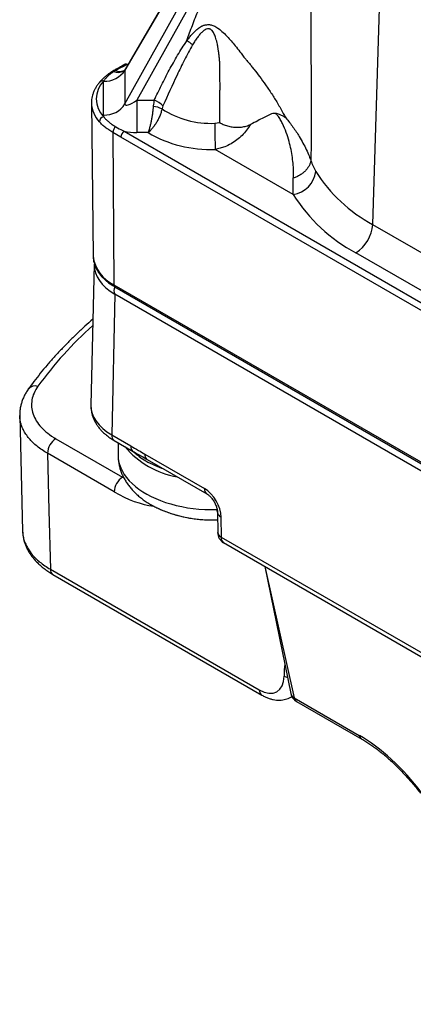
# Model space of a CAD drawing. Units: millimetres. Extents: x -10 to 410, y -10 to 290.
# Drawn here: x 341 to 347, y 204 to 218 of the extents above; entities that cross this region are included whole.
import ezdxf

# ---------------------------------------------------------------- set-up
doc = ezdxf.new("R2010")
doc.units = ezdxf.units.MM

msp = doc.modelspace()

# ---------------------------------------------------------------- linework, layer by layer
at = {"color": 7, "linetype": 'Continuous', "lineweight": 25}
for p, q in [((344.984, 221.463), (342.679, 217.526)), ((344.989, 221.479), (342.686, 217.546)), ((342.679, 217.051), (344.984, 221.187)), ((345.075, 221.098), (342.848, 217.103)), ((346.309, 220.297), (346.162, 215.356)), ((343.55, 217.938), (343.552, 217.944)), ((342.718, 217.606), (342.684, 217.61)), ((342.546, 217.521), (342.52, 217.505)), ((342.548, 217.521), (342.546, 217.521)), ((342.679, 217.526), (342.679, 217.051)), ((342.718, 217.606), (342.718, 217.606)), ((342.377, 216.894), (342.377, 217.369)), ((342.209, 217.064), (342.232, 214.913)), ((342.209, 217.062), (342.209, 217.064)), ((342.848, 217.103), (343.09, 217.103)), ((342.848, 217.103), (342.848, 216.648)), ((343.942, 216.78), (344.011, 216.788)), ((342.508, 216.651), (342.525, 214.509)), ((342.622, 216.584), (342.508, 216.651)), ((342.669, 216.666), (352.445, 211.022)), ((343.004, 216.648), (342.848, 216.648)), ((352.398, 210.94), (342.622, 216.584)), ((345.046, 215.777), (343.948, 216.411)), ((346.162, 215.356), (352.783, 211.534)), ((342.232, 214.913), (342.232, 214.91)), ((352.577, 211.118), (345.927, 214.958)), ((342.246, 214.798), (342.201, 212.815)), ((342.246, 214.798), (342.246, 214.798)), ((342.525, 214.509), (374.557, 196.017)), ((342.538, 214.478), (374.57, 195.987)), ((342.538, 214.376), (342.493, 212.398)), ((374.56, 195.89), (342.538, 214.376)), ((341.2, 212.671), (341.2, 212.667)), ((341.2, 212.667), (341.241, 211.043)), ((342.493, 212.398), (342.762, 212.243)), ((341.708, 212.345), (342.646, 211.804)), ((342.528, 212.321), (342.796, 212.166)), ((342.582, 212.289), (342.582, 212.117)), ((342.528, 211.597), (341.59, 212.139)), ((342.959, 212.129), (343.797, 211.646)), ((342.993, 212.052), (343.831, 211.568)), ((342.646, 211.804), (342.646, 211.804)), ((343.141, 211.368), (343.136, 211.371)), ((343.982, 211.307), (343.984, 211.026)), ((344.03, 211.241), (344.033, 210.96)), ((344.033, 210.96), (373.028, 194.222)), ((344.067, 210.883), (373.063, 194.144)), ((344.647, 210.548), (345.013, 208.761)), ((344.647, 210.548), (345.061, 208.702)), ((341.631, 210.51), (344.569, 208.814)), ((341.666, 210.437), (344.604, 208.74)), ((345.019, 208.715), (345.028, 208.72)), ((345.061, 208.702), (345.975, 208.174)), ((345.093, 208.65), (346.008, 208.122))]:
    msp.add_line(p, q, dxfattribs=at)
at = {"color": 7, "linetype": 'Continuous', "lineweight": 25, "flags": 128}
for points in [[(341.59, 212.139), (341.61, 211.335), (341.631, 210.51)], [(342.582, 212.117), (342.584, 212.075), (342.591, 212.027), (342.604, 211.98), (342.621, 211.933), (342.643, 211.887), (342.67, 211.842), (342.702, 211.797), (342.739, 211.754), (342.78, 211.713), (342.826, 211.673), (342.876, 211.635), (342.93, 211.598), (342.988, 211.564), (343.049, 211.532), (343.114, 211.502), (343.181, 211.474), (343.252, 211.449), (343.325, 211.427), (343.401, 211.407), (343.478, 211.39), (343.557, 211.375), (343.638, 211.364), (343.719, 211.355), (343.802, 211.35), (343.885, 211.347), (343.968, 211.347), (343.982, 211.307)], [(344.917, 209.008), (344.942, 208.996), (344.967, 208.988)]]:
    msp.add_lwpolyline(points, dxfattribs=at)
at = {"color": 7, "linetype": 'Continuous', "lineweight": 25}
for centre, radius, start, end in [((342.698, 217.579), 0.0335, 54.3606, 114.2365), ((342.39, 217.714), 0.345, 267.9401, 327.0262), ((342.508, 217.476), 0.0308, 67.2728, 119.5136), ((342.579, 217.655), 0.161, 248.4869, 300.8637), ((342.534, 217.494), 0.0291, 65.2668, 117.1203), ((342.536, 217.495), 0.0289, 65.1013, 117.9228), ((342.608, 217.647), 0.14, 244.0221, 295.2206), ((342.634, 217.122), 0.357, 135.997, 224.4474), ((342.36, 217.327), 0.0469, 68.7271, 135.2111), ((342.609, 217.077), 0.401, 182.1694, 223.769), ((343, 216.821), 0.295, 43.5262, 72.1468), ((342.39, 217.239), 0.345, 267.9401, 327.0262), ((343.018, 216.567), 0.453, 66.268, 82.5713), ((343.889, 218.047), 1.269, 237.1565, 272.4059), ((342.401, 216.793), 0.0818, 105.6789, 175.5261), ((359.694, 216.855), 15.752, 180.2723, 181.612), ((342.613, 216.646), 0.104, 126.1822, 176.9398), ((342.724, 216.58), 0.102, 122.5806, 177.7081), ((343.884, 218.161), 1.751, 239.8188, 272.1007), ((344.987, 216.152), 0.379, 279.0687, 352.3934), ((347.196, 217.268), 2.173, 212.4606, 241.5998), ((347.044, 217.039), 2.363, 212.2832, 241.7772), ((345.649, 215.391), 0.515, 302.6951, 356.1501), ((342.739, 214.973), 0.511, 187.0785, 245.1995), ((342.558, 214.506), 0.0333, 174.8832, 234.476), ((342.629, 214.427), 0.104, 150.2414, 209.6999), ((345.939, 209.813), 5.548, 132.0087, 143.9098), ((341.417, 212.96), 0.126, 72.1694, 139.6502), ((342.577, 212.389), 0.0844, 173.8351, 234.1845), ((341.844, 212.131), 0.254, 122.426, 178.1514), ((343.621, 213.016), 1.224, 219.7702, 260.2352), ((342.846, 212.234), 0.0844, 173.8271, 234.1926), ((343.505, 212.921), 1.036, 226.8486, 239.1016), ((343.042, 212.12), 0.0844, 173.8351, 234.1845), ((343.71, 213.325), 1.487, 240.3091, 250.9523), ((342.782, 211.589), 0.254, 122.426, 178.1514), ((343.881, 211.637), 0.0846, 173.9012, 234.1184), ((343.912, 213.075), 1.873, 245.6893, 272.152), ((344.063, 211.316), 0.0815, 186.5517, 246.7565), ((344.15, 211.027), 0.167, 180.4275, 240.0027), ((344.065, 211.035), 0.0814, 186.4835, 246.8247), ((344.114, 210.95), 0.0822, 172.9494, 235.0703), ((341.713, 210.504), 0.0825, 175.3923, 234.6415), ((344.652, 208.808), 0.0825, 175.3947, 234.613), ((345.176, 208.795), 0.167, 191.583, 240.0027), ((345.1, 208.782), 0.0897, 193.4068, 243.8062), ((345.131, 208.71), 0.0708, 186.9292, 237.5515), ((346.046, 208.182), 0.0708, 186.9303, 237.5503)]:
    msp.add_arc(centre, radius, start, end, dxfattribs=at)
for centre, major_axis, ratio, start_param, end_param in [((342.855, 217.638), (0.174, 0.116), 0.212196, 2.730052, 3.026204), ((342.855, 217.365), (0.478, -0.005), 0.523419, 1.860355, 1.868799), ((342.855, 217.365), (0.478, -0.005), 0.523419, 3.142995, 3.147159), ((342.855, 217.17), (0.173, 0.129), 0.235923, 2.942029, 4.498076), ((342.855, 216.898), (0.478, 0.005), 0.523419, 3.136026, 3.226076), ((342.855, 216.898), (0.478, 0.005), 0.523419, 4.306283, 4.692073), ((343.246, 214.783), (1, -0.002), 0.577546, 3.129364, 3.927887), ((343.246, 214.783), (1, -0.002), 0.577546, 3.120429, 3.129364), ((343.201, 212.805), (1, -0.004), 0.578063, 3.130655, 3.929178), ((342.619, 213.421), (-1.028, 1.716), 0.566366, 2.347171, 2.359948), ((342.501, 213.351), (-1.111, 1.86), 0.56722, 2.347847, 2.720489), ((343.795, 211.372), (-0.164, 0.29), 0.582397, 3.948966, 5.502309), ((345.978, 208.376), (-0.769, 1.288), 0.56722, 0.614315, 0.760383), ((344.563, 209.219), (-0.256, 0.429), 0.56722, 2.347847, 3.901976), ((344.681, 209.289), (-0.34, 0.574), 0.569776, 3.136363, 3.162366), ((346.209, 206.947), (-1.04, 1.32), 0.45561, 4.672656, 5.431988)]:
    msp.add_ellipse(centre, major_axis=major_axis, ratio=ratio, start_param=start_param, end_param=end_param, dxfattribs=at)
for points, knots in [([(343.552, 217.944), (343.577, 218.015), (343.627, 218.159), (343.715, 218.378), (343.814, 218.604), (343.92, 218.824), (344.018, 219.015), (344.103, 219.175), (344.162, 219.283), (344.201, 219.353), (344.219, 219.386), (344.235, 219.414), (344.252, 219.445), (344.28, 219.495), (344.321, 219.568), (344.378, 219.667), (344.443, 219.781), (344.489, 219.861), (344.513, 219.904)], [0, 0, 0, 0, 0.1037834, 0.2125874, 0.3265245, 0.4438049, 0.5492006, 0.6190411, 0.6926384, 0.716234, 0.7292959, 0.7438478, 0.7598896, 0.7774213, 0.8219297, 0.8738622, 0.933219, 1, 1, 1, 1]), ([(345.306, 219.446), (345.304, 219.389), (345.301, 219.278), (345.297, 219.115), (345.294, 218.959), (345.292, 218.809), (345.291, 218.666), (345.291, 218.523), (345.291, 218.359), (345.291, 218.173), (345.293, 217.971), (345.294, 217.773), (345.296, 217.565), (345.298, 217.346), (345.299, 217.117), (345.3, 216.894), (345.299, 216.674), (345.297, 216.462), (345.294, 216.324), (345.293, 216.257)], [0, 0, 0, 0, 0.051047, 0.10013, 0.14725, 0.192409, 0.235608, 0.27685, 0.322646, 0.38587, 0.447995, 0.509042, 0.569565, 0.643463, 0.716266, 0.788026, 0.859811, 0.931884, 1, 1, 1, 1]), ([(343.552, 217.944), (343.563, 217.955), (343.583, 217.982), (343.616, 218.021), (343.656, 218.065), (343.7, 218.107), (343.74, 218.135), (343.767, 218.149), (343.781, 218.154), (343.798, 218.16), (343.827, 218.166), (343.867, 218.168), (343.909, 218.158), (343.943, 218.143), (343.971, 218.127), (344.011, 218.1), (344.065, 218.054), (344.125, 217.988), (344.188, 217.919), (344.249, 217.845), (344.305, 217.773), (344.348, 217.712), (344.387, 217.669), (344.421, 217.628), (344.457, 217.584), (344.508, 217.52), (344.576, 217.432), (344.659, 217.317), (344.729, 217.215), (344.784, 217.128), (344.825, 217.061), (344.866, 216.991), (344.904, 216.921), (344.93, 216.876), (344.942, 216.855)], [0, 0, 0, 0, 0.02246, 0.052317, 0.079247, 0.114597, 0.145129, 0.152255, 0.159274, 0.167085, 0.17843, 0.200559, 0.2226, 0.237161, 0.252714, 0.266273, 0.304659, 0.352209, 0.391409, 0.435795, 0.48544, 0.517699, 0.54079, 0.565346, 0.591373, 0.61887, 0.678913, 0.744844, 0.816376, 0.851968, 0.888707, 0.92652, 0.965341, 1, 1, 1, 1]), ([(344.011, 216.788), (344.012, 216.807), (344.013, 216.845), (344.014, 216.903), (344.014, 216.956), (344.014, 217.002), (344.014, 217.031), (344.015, 217.051), (344.015, 217.062), (344.015, 217.073), (344.015, 217.084), (344.015, 217.095), (344.015, 217.106), (344.015, 217.119), (344.015, 217.139), (344.015, 217.17), (344.016, 217.214), (344.016, 217.27), (344.016, 217.332), (344.016, 217.389), (344.015, 217.434), (344.015, 217.465), (344.015, 217.491), (344.015, 217.515), (344.015, 217.538), (344.014, 217.559), (344.014, 217.58), (344.013, 217.608), (344.012, 217.646), (344.007, 217.697), (344.001, 217.749), (343.994, 217.799), (343.988, 217.841), (343.982, 217.878), (343.976, 217.907), (343.969, 217.939), (343.959, 217.971), (343.948, 218.004), (343.936, 218.033), (343.923, 218.058), (343.907, 218.081), (343.89, 218.096), (343.875, 218.104), (343.864, 218.107), (343.854, 218.108), (343.846, 218.108), (343.83, 218.106), (343.809, 218.097), (343.787, 218.081), (343.762, 218.061), (343.732, 218.029), (343.698, 217.985), (343.663, 217.936), (343.642, 217.9), (343.631, 217.882)], [0, 0, 0, 0, 0.0330098, 0.066726, 0.1018703, 0.1245908, 0.1474725, 0.1536487, 0.1599011, 0.1662296, 0.1726343, 0.1791151, 0.185672, 0.191715, 0.2017074, 0.2207156, 0.246466, 0.278958, 0.3181909, 0.3552388, 0.380095, 0.3958386, 0.4107806, 0.4249208, 0.4382595, 0.4507966, 0.4625323, 0.4734667, 0.5002559, 0.530385, 0.5624203, 0.5923125, 0.6195114, 0.6379361, 0.6567845, 0.6722315, 0.6954604, 0.7158856, 0.7337989, 0.7493156, 0.7660318, 0.7805428, 0.7874133, 0.7939647, 0.8005236, 0.8039137, 0.8074254, 0.8289681, 0.8419866, 0.8568153, 0.8870269, 0.922716, 0.9600696, 1, 1, 1, 1]), ([(343.09, 217.103), (343.125, 217.174), (343.193, 217.316), (343.302, 217.527), (343.399, 217.701), (343.482, 217.838), (343.528, 217.905), (343.55, 217.938)], [0, 0, 0, 0, 0.249467, 0.499016, 0.749164, 0.874594, 1, 1, 1, 1]), ([(343.631, 217.882), (343.592, 217.812), (343.514, 217.671), (343.377, 217.384), (343.279, 217.169), (343.214, 217.025)], [0, 0, 0, 0, 0.249564, 0.499221, 1, 1, 1, 1]), ([(342.684, 217.61), (342.669, 217.601), (342.629, 217.578), (342.575, 217.551), (342.536, 217.528), (342.522, 217.52)], [0, 0, 0, 0, 0.2931474, 0.7432558, 1, 1, 1, 1]), ([(342.493, 217.503), (342.482, 217.495), (342.456, 217.479), (342.419, 217.45), (342.382, 217.417), (342.351, 217.387), (342.334, 217.367), (342.328, 217.36)], [0, 0, 0, 0, 0.17859, 0.394666, 0.618295, 0.852085, 1, 1, 1, 1]), ([(342.52, 217.505), (342.506, 217.495), (342.477, 217.475), (342.439, 217.442), (342.405, 217.407), (342.387, 217.382), (342.377, 217.37)], [0, 0, 0, 0, 0.246206, 0.492426, 0.746205, 1, 1, 1, 1]), ([(342.521, 217.52), (342.519, 217.519), (342.51, 217.513), (342.5, 217.508), (342.493, 217.503)], [0, 0, 0, 0, 0.200037, 1, 1, 1, 1]), ([(342.718, 217.606), (342.684, 217.59), (342.626, 217.563), (342.571, 217.534), (342.548, 217.521)], [0, 0, 0, 0, 0.582204, 1, 1, 1, 1]), ([(342.686, 217.546), (342.683, 217.541), (342.677, 217.532), (342.669, 217.522), (342.664, 217.517), (342.662, 217.516), (342.662, 217.516), (342.662, 217.516)], [0, 0, 0, 0, 0.283496, 0.544372, 0.778442, 0.994146, 1, 1, 1, 1]), ([(342.327, 217.36), (342.321, 217.353), (342.305, 217.333), (342.281, 217.3), (342.257, 217.26), (342.238, 217.219), (342.223, 217.177), (342.214, 217.134), (342.209, 217.096), (342.209, 217.071), (342.209, 217.061)], [0, 0, 0, 0, 0.076335, 0.217194, 0.357207, 0.495889, 0.633121, 0.76895, 0.903607, 1, 1, 1, 1]), ([(343.09, 217.103), (343.088, 217.091), (343.083, 217.066), (343.079, 217.037), (343.077, 217.019), (343.077, 217.016)], [0, 0, 0, 0, 0.440104, 0.888536, 1, 1, 1, 1]), ([(343.077, 217.016), (343.075, 216.998), (343.072, 216.962), (343.065, 216.908), (343.057, 216.855), (343.047, 216.802), (343.036, 216.753), (343.025, 216.71), (343.014, 216.676), (343.007, 216.657), (343.004, 216.648), (343.004, 216.648)], [0, 0, 0, 0, 0.130607, 0.261228, 0.388532, 0.515849, 0.649996, 0.784153, 0.889362, 0.994572, 1, 1, 1, 1]), ([(343.201, 216.981), (343.197, 216.965), (343.188, 216.931), (343.169, 216.88), (343.146, 216.831), (343.119, 216.783), (343.089, 216.739), (343.059, 216.701), (343.031, 216.671), (343.013, 216.655), (343.004, 216.648), (343.004, 216.648)], [0, 0, 0, 0, 0.128834, 0.261325, 0.386909, 0.515747, 0.648005, 0.783927, 0.888383, 0.994562, 1, 1, 1, 1]), ([(343.214, 217.025), (343.209, 217.012), (343.204, 216.999), (343.201, 216.983), (343.201, 216.981)], [0, 0, 0, 0, 0.89048, 1, 1, 1, 1]), ([(344.799, 216.917), (344.792, 216.918), (344.773, 216.919), (344.741, 216.911), (344.691, 216.89), (344.627, 216.857), (344.543, 216.812), (344.481, 216.78), (344.446, 216.763)], [0, 0, 0, 0, 0.055463, 0.169232, 0.283501, 0.507279, 0.731179, 1, 1, 1, 1]), ([(344.942, 216.855), (344.939, 216.856), (344.924, 216.867), (344.894, 216.885), (344.849, 216.907), (344.816, 216.914), (344.799, 216.917)], [0, 0, 0, 0, 0.054954, 0.358717, 0.656831, 1, 1, 1, 1]), ([(345.047, 216.007), (345.048, 216.033), (345.051, 216.092), (345.047, 216.19), (345.035, 216.298), (345.016, 216.41), (344.988, 216.528), (344.949, 216.65), (344.906, 216.754), (344.865, 216.833), (344.833, 216.882), (344.809, 216.907), (344.799, 216.917)], [0, 0, 0, 0, 0.093997, 0.211082, 0.328653, 0.446321, 0.563539, 0.694993, 0.826399, 0.891043, 0.955515, 1, 1, 1, 1]), ([(342.508, 216.651), (342.49, 216.662), (342.453, 216.685), (342.404, 216.721), (342.358, 216.758), (342.333, 216.786), (342.32, 216.799)], [0, 0, 0, 0, 0.246859, 0.493718, 0.746863, 1, 1, 1, 1]), ([(342.379, 216.872), (342.388, 216.86), (342.407, 216.838), (342.441, 216.806), (342.48, 216.775), (342.517, 216.75), (342.542, 216.735), (342.551, 216.73)], [0, 0, 0, 0, 0.215926, 0.431838, 0.654122, 0.876408, 1, 1, 1, 1]), ([(344.011, 216.788), (344.012, 216.788), (344.028, 216.779), (344.064, 216.761), (344.122, 216.741), (344.188, 216.727), (344.254, 216.721), (344.321, 216.725), (344.386, 216.738), (344.426, 216.755), (344.446, 216.763)], [0, 0, 0, 0, 0.005698, 0.119001, 0.263599, 0.408152, 0.552115, 0.69607, 0.848035, 1, 1, 1, 1]), ([(344.942, 216.855), (344.976, 216.812), (345.045, 216.727), (345.123, 216.607), (345.184, 216.501), (345.23, 216.409), (345.266, 216.328), (345.285, 216.278), (345.293, 216.257), (345.293, 216.257)], [0, 0, 0, 0, 0.219273, 0.43857, 0.589261, 0.740091, 0.890724, 0.999977, 1, 1, 1, 1]), ([(342.551, 216.73), (342.583, 216.712), (342.622, 216.69), (342.662, 216.669), (342.669, 216.666)], [0, 0, 0, 0, 0.8339994, 1, 1, 1, 1]), ([(344.446, 216.763), (344.428, 216.735), (344.393, 216.68), (344.328, 216.607), (344.255, 216.543), (344.173, 216.489), (344.092, 216.451), (344.017, 216.426), (343.971, 216.416), (343.948, 216.411)], [0, 0, 0, 0, 0.157398, 0.307742, 0.458094, 0.616118, 0.774178, 0.887082, 1, 1, 1, 1]), ([(345.293, 216.257), (345.303, 216.229), (345.323, 216.172), (345.349, 216.125), (345.362, 216.101)], [0, 0, 0, 0, 0.497012, 1, 1, 1, 1]), ([(345.046, 215.777), (345.045, 215.794), (345.043, 215.828), (345.042, 215.883), (345.044, 215.942), (345.046, 215.985), (345.047, 216.007)], [0, 0, 0, 0, 0.247815, 0.495609, 0.74782, 1, 1, 1, 1]), ([(342.232, 214.91), (342.232, 214.899), (342.233, 214.876), (342.239, 214.838), (342.25, 214.797), (342.266, 214.757), (342.286, 214.717), (342.31, 214.678), (342.339, 214.64), (342.372, 214.604), (342.409, 214.569), (342.45, 214.536), (342.493, 214.506), (342.524, 214.487), (342.538, 214.478)], [0, 0, 0, 0, 0.059223, 0.142691, 0.226348, 0.310496, 0.395361, 0.48107, 0.56764, 0.654996, 0.742998, 0.831476, 0.920265, 1, 1, 1, 1]), ([(342.228, 214.024), (342.191, 213.991), (342.114, 213.924), (342.003, 213.819), (341.892, 213.711), (341.785, 213.601), (341.682, 213.49), (341.584, 213.377), (341.489, 213.264), (341.401, 213.152), (341.347, 213.078), (341.321, 213.042)], [0, 0, 0, 0, 0.104872, 0.21807, 0.331239, 0.444373, 0.557466, 0.670513, 0.783506, 0.896438, 1, 1, 1, 1]), ([(341.321, 213.042), (341.322, 213.041), (341.31, 213.026), (341.29, 212.994), (341.262, 212.944), (341.24, 212.894), (341.223, 212.843), (341.21, 212.792), (341.202, 212.741), (341.199, 212.699), (341.2, 212.676), (341.201, 212.669)], [0, 0, 0, 0, 0.001005, 0.141062, 0.279872, 0.417106, 0.55256, 0.68618, 0.818057, 0.948412, 1, 1, 1, 1]), ([(341.456, 213.081), (341.411, 213.019), (341.383, 212.955), (341.366, 212.856), (341.365, 212.823), (341.37, 212.757), (341.377, 212.724), (341.399, 212.659), (341.414, 212.627), (341.453, 212.564), (341.476, 212.534), (341.556, 212.447), (341.626, 212.393), (341.708, 212.345)], [0, 0, 0, 0, 0.25, 0.25, 0.375, 0.375, 0.5, 0.5, 0.625, 0.625, 0.75, 0.75, 1, 1, 1, 1]), ([(342.201, 212.815), (342.201, 212.8), (342.201, 212.771), (342.207, 212.727), (342.217, 212.683), (342.231, 212.639), (342.25, 212.596), (342.274, 212.555), (342.301, 212.514), (342.333, 212.475), (342.37, 212.437), (342.41, 212.401), (342.454, 212.367), (342.494, 212.34), (342.519, 212.325), (342.528, 212.321)], [0, 0, 0, 0, 0.071575, 0.147722, 0.223948, 0.300651, 0.378191, 0.456873, 0.536917, 0.618431, 0.701396, 0.785664, 0.870989, 0.957075, 1, 1, 1, 1]), ([(341.59, 212.139), (341.564, 212.154), (341.512, 212.186), (341.444, 212.237), (341.384, 212.291), (341.331, 212.347), (341.286, 212.407), (341.25, 212.469), (341.223, 212.532), (341.207, 212.596), (341.199, 212.642), (341.2, 212.668), (341.2, 212.671)], [0, 0, 0, 0, 0.108825, 0.218424, 0.326321, 0.434218, 0.545249, 0.656279, 0.764184, 0.872089, 0.983129, 1, 1, 1, 1]), ([(342.762, 212.243), (342.798, 212.222), (342.834, 212.201), (342.871, 212.18), (342.9, 212.163), (342.929, 212.146), (342.959, 212.129)], [0, 0, 0, 0, 0.0004619125, 0.0004619125, 0.0004619125, 0.0008347765, 0.0008347765, 0.0008347765, 0.0008347765]), ([(342.582, 212.117), (342.583, 212.113), (342.582, 212.09), (342.585, 212.05), (342.593, 211.995), (342.605, 211.94), (342.622, 211.887), (342.643, 211.835), (342.668, 211.784), (342.698, 211.734), (342.732, 211.685), (342.77, 211.638), (342.813, 211.592), (342.86, 211.549), (342.91, 211.507), (342.965, 211.467), (343.023, 211.43), (343.082, 211.397), (343.123, 211.377), (343.142, 211.368)], [0, 0, 0, 0, 0.012097, 0.069946, 0.127693, 0.185525, 0.243646, 0.302259, 0.361553, 0.421702, 0.482852, 0.545107, 0.608515, 0.673057, 0.738642, 0.805114, 0.872272, 0.939899, 1, 1, 1, 1]), ([(342.796, 212.166), (342.815, 212.155), (342.868, 212.124), (342.934, 212.086), (342.981, 212.059), (342.993, 212.052)], [0, 0, 0, 0, 0.281511, 0.809191, 1, 1, 1, 1]), ([(343.831, 211.568), (343.834, 211.567), (343.84, 211.563), (343.853, 211.554), (343.869, 211.54), (343.886, 211.523), (343.903, 211.503), (343.92, 211.48), (343.935, 211.456), (343.949, 211.43), (343.96, 211.404), (343.969, 211.378), (343.976, 211.354), (343.98, 211.332), (343.981, 211.316), (343.982, 211.309), (343.982, 211.307)], [0, 0, 0, 0, 0.039299, 0.112045, 0.186198, 0.262194, 0.339854, 0.418835, 0.498707, 0.579002, 0.659183, 0.738686, 0.817096, 0.894083, 0.969484, 1, 1, 1, 1]), ([(343.136, 211.371), (343.155, 211.362), (343.198, 211.342), (343.268, 211.314), (343.345, 211.287), (343.425, 211.264), (343.506, 211.244), (343.589, 211.229), (343.672, 211.216), (343.755, 211.208), (343.839, 211.203), (343.915, 211.201), (343.963, 211.203), (343.982, 211.203)], [0, 0, 0, 0, 0.072019, 0.16729, 0.263121, 0.359198, 0.455273, 0.551216, 0.646973, 0.742555, 0.838026, 0.933487, 1, 1, 1, 1]), ([(341.241, 211.043), (341.241, 211.041), (341.24, 211.017), (341.247, 210.972), (341.263, 210.908), (341.29, 210.844), (341.325, 210.783), (341.368, 210.723), (341.421, 210.666), (341.483, 210.61), (341.552, 210.558), (341.605, 210.526), (341.631, 210.51)], [0, 0, 0, 0, 0.010202, 0.118109, 0.229151, 0.340194, 0.448093, 0.555992, 0.667025, 0.778058, 0.888623, 1, 1, 1, 1]), ([(341.241, 211.043), (341.243, 211.019), (341.243, 210.999), (341.248, 210.962), (341.259, 210.912), (341.274, 210.863), (341.294, 210.816), (341.318, 210.769), (341.346, 210.723), (341.379, 210.678), (341.417, 210.634), (341.459, 210.591), (341.505, 210.549), (341.555, 210.51), (341.609, 210.472), (341.647, 210.449), (341.667, 210.437)], [0, 0, 0, 0, 0.0144786, 0.0863696, 0.158024, 0.2296493, 0.3010905, 0.3733262, 0.4471883, 0.5227068, 0.5998081, 0.6783086, 0.7579406, 0.838389, 0.9193305, 1, 1, 1, 1]), ([(344.604, 208.74), (344.612, 208.736), (344.635, 208.723), (344.673, 208.705), (344.719, 208.689), (344.765, 208.677), (344.81, 208.67), (344.854, 208.669), (344.897, 208.672), (344.938, 208.68), (344.976, 208.693), (345.003, 208.705), (345.017, 208.714), (345.019, 208.715)], [0, 0, 0, 0, 0.060041, 0.169563, 0.279007, 0.387144, 0.493072, 0.596136, 0.696099, 0.793127, 0.887666, 0.980313, 1, 1, 1, 1]), ([(346.008, 208.122), (346.018, 208.117), (346.046, 208.1), (346.094, 208.07), (346.152, 208.031), (346.21, 207.989), (346.269, 207.944), (346.327, 207.897), (346.386, 207.846), (346.445, 207.793), (346.503, 207.737), (346.561, 207.679), (346.617, 207.619), (346.673, 207.557), (346.728, 207.494), (346.782, 207.428), (346.816, 207.383), (346.834, 207.361)], [0, 0, 0, 0, 0.035759, 0.103261, 0.170962, 0.238899, 0.307062, 0.375441, 0.444027, 0.51281, 0.581779, 0.650925, 0.720238, 0.789709, 0.859327, 0.929081, 1, 1, 1, 1])]:
    msp.add_open_spline(points, degree=3, knots=knots, dxfattribs=at)
for points in [[(343.631, 217.882), (343.619, 217.893), (343.594, 217.915), (343.565, 217.93), (343.55, 217.938)], [(345.293, 216.257), (345.291, 216.245), (345.286, 216.22), (345.27, 216.183), (345.247, 216.146), (345.218, 216.111), (345.182, 216.079), (345.141, 216.051), (345.096, 216.026), (345.063, 216.013), (345.047, 216.007)]]:
    msp.add_open_spline(points, degree=3, dxfattribs=at)

doc.saveas('drawing.dxf')
